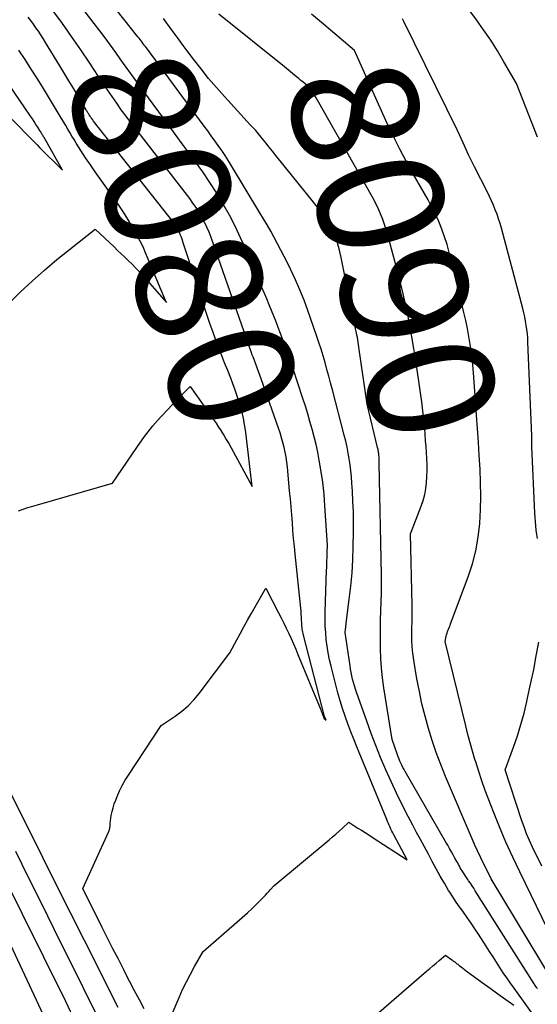
# Model space of a CAD drawing. Units: inches. Extents: x 2625578 to 2628154, y 1501595 to 1505045.
# Drawn here: x 2626457 to 2626516, y 1502060 to 1502172 of the extents above; entities that cross this region are included whole.
import ezdxf
from ezdxf.enums import TextEntityAlignment as Align

# ---------------------------------------------------------------- set-up
doc = ezdxf.new("R2010")
doc.units = ezdxf.units.IN
doc.header["$MEASUREMENT"] = 0
doc.layers.add('Tile_2737_06_NW_contour_2ft', color=53, linetype='Continuous')
doc.layers.add('Tile_2737_06_NW_contour_anno_2ft', color=80, linetype='Continuous')
doc.styles.add('Arial', font='arial.ttf')

msp = doc.modelspace()

# ---------------------------------------------------------------- linework, layer by layer
at = {"layer": 'Tile_2737_06_NW_contour_2ft'}
for points in [[(2626474.57, 1502058.83, 8084), (2626475.38, 1502060.71, 8084), (2626475.78, 1502061.6, 8084), (2626476.2, 1502062.49, 8084), (2626476.66, 1502063.36, 8084), (2626477.13, 1502064.22, 8084), (2626478.1, 1502065.92, 8084), (2626481.97, 1502069.26, 8084), (2626482.56, 1502069.79, 8084), (2626483.15, 1502070.32, 8084), (2626483.73, 1502070.87, 8084), (2626484.29, 1502071.43, 8084), (2626485.02, 1502072.15, 8084), (2626485.22, 1502072.36, 8084), (2626485.41, 1502072.56, 8084), (2626485.6, 1502072.77, 8084), (2626485.79, 1502072.98, 8084), (2626486.17, 1502073.4, 8084), (2626492.48, 1502078.67, 8084), (2626492.86, 1502079, 8084), (2626493.24, 1502079.32, 8084), (2626493.61, 1502079.65, 8084), (2626493.98, 1502079.99, 8084), (2626494.71, 1502080.66, 8084), (2626495.76, 1502080, 8084), (2626496.17, 1502079.74, 8084), (2626496.58, 1502079.48, 8084), (2626496.99, 1502079.22, 8084), (2626497.39, 1502078.95, 8084), (2626501.37, 1502076.38, 8084), (2626499.85, 1502079.24, 8084), (2626499.74, 1502079.45, 8084), (2626499.63, 1502079.66, 8084), (2626499.52, 1502079.88, 8084), (2626499.42, 1502080.09, 8084), (2626499.32, 1502080.31, 8084), (2626499.22, 1502080.52, 8084), (2626499.13, 1502080.74, 8084), (2626499.04, 1502080.96, 8084), (2626495.62, 1502089.25, 8084), (2626495.27, 1502090.11, 8084), (2626494.94, 1502090.98, 8084), (2626494.61, 1502091.86, 8084), (2626494.3, 1502092.73, 8084), (2626494.01, 1502093.62, 8084), (2626493.73, 1502094.51, 8084), (2626493.47, 1502095.4, 8084), (2626493.23, 1502096.3, 8084), (2626492.69, 1502098.43, 8084), (2626492.51, 1502099.18, 8084), (2626492.36, 1502099.95, 8084), (2626492.24, 1502100.71, 8084), (2626492.14, 1502101.48, 8084), (2626492.08, 1502102.26, 8084), (2626492.03, 1502103.03, 8084), (2626492.02, 1502103.81, 8084), (2626492.03, 1502104.58, 8084), (2626492.19, 1502109.37, 8084), (2626492.2, 1502109.64, 8084), (2626492.21, 1502109.91, 8084), (2626492.22, 1502110.18, 8084), (2626492.22, 1502110.45, 8084), (2626492.22, 1502110.51, 8084), (2626492.23, 1502110.75, 8084), (2626492.24, 1502110.99, 8084), (2626492.24, 1502111.23, 8084), (2626492.25, 1502111.47, 8084), (2626492.27, 1502112.19, 8084), (2626491.96, 1502117.33, 8084), (2626491.9, 1502118.03, 8084), (2626491.83, 1502118.73, 8084), (2626491.74, 1502119.42, 8084), (2626491.64, 1502120.12, 8084), (2626491.33, 1502121.92, 8084), (2626491.17, 1502122.81, 8084), (2626490.98, 1502123.7, 8084), (2626490.77, 1502124.58, 8084), (2626490.54, 1502125.46, 8084), (2626490.29, 1502126.33, 8084), (2626490.03, 1502127.2, 8084), (2626489.76, 1502128.06, 8084), (2626489.48, 1502128.93, 8084), (2626488.32, 1502132.43, 8084), (2626488.03, 1502133.31, 8084), (2626487.72, 1502134.19, 8084), (2626487.41, 1502135.07, 8084), (2626487.09, 1502135.94, 8084), (2626486.93, 1502136.36, 8084), (2626486.68, 1502137.02, 8084), (2626486.43, 1502137.68, 8084), (2626486.17, 1502138.33, 8084), (2626485.9, 1502138.98, 8084), (2626485.63, 1502139.63, 8084), (2626485.36, 1502140.28, 8084), (2626485.09, 1502140.92, 8084), (2626484.82, 1502141.57, 8084), (2626482.97, 1502145.94, 8084), (2626482.38, 1502147.25, 8084), (2626481.77, 1502148.56, 8084), (2626481.1, 1502149.84, 8084), (2626480.4, 1502151.1, 8084), (2626479.66, 1502152.34, 8084), (2626478.89, 1502153.56, 8084), (2626478.08, 1502154.75, 8084), (2626477.24, 1502155.92, 8084), (2626476.59, 1502156.79, 8084), (2626475.41, 1502158.39, 8084), (2626474.23, 1502159.99, 8084), (2626473.06, 1502161.59, 8084), (2626471.89, 1502163.19, 8084), (2626470.55, 1502165.04, 8084), (2626469.95, 1502165.87, 8084), (2626469.35, 1502166.7, 8084), (2626468.75, 1502167.53, 8084), (2626468.15, 1502168.37, 8084), (2626467.55, 1502169.19, 8084), (2626466.95, 1502170.02, 8084), (2626466.33, 1502170.84, 8084), (2626465.71, 1502171.65, 8084), (2626460.03, 1502179.02, 8084)], [(2626516.21, 1502158.71, 8096), (2626513.83, 1502164.83, 8096), (2626512.39, 1502167.31, 8096), (2626511.65, 1502168.54, 8096), (2626510.89, 1502169.75, 8096), (2626510.08, 1502170.93, 8096), (2626509.25, 1502172.1, 8096), (2626505.77, 1502176.84, 8096)], [(2626516.45, 1502057.74, 8086), (2626513.55, 1502061.75, 8086), (2626513.13, 1502062.34, 8086), (2626512.72, 1502062.92, 8086), (2626512.32, 1502063.52, 8086), (2626511.93, 1502064.12, 8086), (2626511.54, 1502064.72, 8086), (2626511.15, 1502065.33, 8086), (2626510.76, 1502065.93, 8086), (2626510.37, 1502066.53, 8086), (2626509.49, 1502067.9, 8086), (2626509.07, 1502068.53, 8086), (2626508.64, 1502069.17, 8086), (2626508.21, 1502069.79, 8086), (2626507.77, 1502070.42, 8086), (2626507.58, 1502070.68, 8086), (2626507.23, 1502071.17, 8086), (2626506.89, 1502071.67, 8086), (2626506.56, 1502072.17, 8086), (2626506.23, 1502072.68, 8086), (2626506.09, 1502072.9, 8086), (2626505.84, 1502073.3, 8086), (2626505.6, 1502073.71, 8086), (2626505.36, 1502074.12, 8086), (2626505.13, 1502074.53, 8086), (2626504.91, 1502074.95, 8086), (2626504.68, 1502075.37, 8086), (2626504.45, 1502075.78, 8086), (2626504.23, 1502076.2, 8086), (2626503.78, 1502077.02, 8086), (2626503.33, 1502077.85, 8086), (2626502.88, 1502078.68, 8086), (2626502.44, 1502079.51, 8086), (2626502, 1502080.34, 8086), (2626501.49, 1502081.31, 8086), (2626500.81, 1502082.63, 8086), (2626500.15, 1502083.96, 8086), (2626499.53, 1502085.3, 8086), (2626498.92, 1502086.65, 8086), (2626498.34, 1502088.02, 8086), (2626497.79, 1502089.4, 8086), (2626497.26, 1502090.78, 8086), (2626496.75, 1502092.17, 8086), (2626495.59, 1502095.47, 8086), (2626495.47, 1502095.84, 8086), (2626495.35, 1502096.2, 8086), (2626495.25, 1502096.58, 8086), (2626495.15, 1502096.95, 8086), (2626495.06, 1502097.33, 8086), (2626494.98, 1502097.71, 8086), (2626494.92, 1502098.09, 8086), (2626494.85, 1502098.47, 8086), (2626494.31, 1502102.29, 8086), (2626494.34, 1502102.65, 8086), (2626494.36, 1502102.83, 8086), (2626494.38, 1502103.01, 8086), (2626494.4, 1502103.19, 8086), (2626494.42, 1502103.36, 8086), (2626494.77, 1502106.05, 8086), (2626494.94, 1502107.56, 8086), (2626495.08, 1502109.06, 8086), (2626495.16, 1502110.57, 8086), (2626495.21, 1502112.09, 8086), (2626495.24, 1502113.72, 8086), (2626495.24, 1502114.89, 8086), (2626495.23, 1502116.05, 8086), (2626495.19, 1502117.21, 8086), (2626495.13, 1502118.37, 8086), (2626495.07, 1502119.31, 8086), (2626495.02, 1502120, 8086), (2626494.95, 1502120.69, 8086), (2626494.86, 1502121.37, 8086), (2626494.76, 1502122.05, 8086), (2626494.64, 1502122.73, 8086), (2626494.51, 1502123.41, 8086), (2626494.36, 1502124.08, 8086), (2626494.19, 1502124.76, 8086), (2626492.85, 1502129.93, 8086), (2626492.64, 1502130.71, 8086), (2626492.43, 1502131.48, 8086), (2626492.22, 1502132.26, 8086), (2626492.01, 1502133.03, 8086), (2626491.78, 1502133.81, 8086), (2626491.55, 1502134.58, 8086), (2626491.3, 1502135.34, 8086), (2626491.04, 1502136.1, 8086), (2626490.05, 1502138.96, 8086), (2626489.61, 1502140.14, 8086), (2626489.15, 1502141.31, 8086), (2626488.64, 1502142.46, 8086), (2626488.11, 1502143.6, 8086), (2626487.71, 1502144.4, 8086), (2626487.35, 1502145.13, 8086), (2626486.98, 1502145.85, 8086), (2626486.59, 1502146.57, 8086), (2626486.21, 1502147.29, 8086), (2626485.81, 1502148, 8086), (2626485.4, 1502148.71, 8086), (2626484.99, 1502149.41, 8086), (2626484.57, 1502150.11, 8086), (2626481.35, 1502155.44, 8086), (2626480.99, 1502156.03, 8086), (2626480.62, 1502156.61, 8086), (2626480.24, 1502157.18, 8086), (2626479.84, 1502157.75, 8086), (2626479.45, 1502158.31, 8086), (2626479.04, 1502158.87, 8086), (2626478.64, 1502159.43, 8086), (2626478.23, 1502159.98, 8086), (2626471.65, 1502168.89, 8086), (2626471.53, 1502169.05, 8086), (2626471.41, 1502169.21, 8086), (2626471.29, 1502169.37, 8086), (2626471.17, 1502169.53, 8086), (2626471.05, 1502169.69, 8086), (2626470.93, 1502169.84, 8086), (2626470.81, 1502170, 8086), (2626470.69, 1502170.16, 8086), (2626466.59, 1502175.32, 8086)], [(2626471.39, 1502059.41, 8082), (2626470.85, 1502060.43, 8082), (2626470.3, 1502061.44, 8082), (2626469.77, 1502062.47, 8082), (2626469.24, 1502063.49, 8082), (2626469.06, 1502063.84, 8082), (2626468.45, 1502065.04, 8082), (2626467.84, 1502066.24, 8082), (2626467.23, 1502067.44, 8082), (2626466.62, 1502068.65, 8082), (2626464.39, 1502073.1, 8082), (2626467.32, 1502079.53, 8082), (2626467.36, 1502079.62, 8082), (2626467.4, 1502079.71, 8082), (2626467.43, 1502079.8, 8082), (2626467.45, 1502079.89, 8082), (2626467.47, 1502079.99, 8082), (2626467.49, 1502080.08, 8082), (2626467.5, 1502080.18, 8082), (2626467.5, 1502080.27, 8082), (2626467.5, 1502080.52, 8082), (2626467.65, 1502081.42, 8082), (2626467.75, 1502081.87, 8082), (2626467.86, 1502082.31, 8082), (2626467.99, 1502082.74, 8082), (2626468.15, 1502083.17, 8082), (2626468.32, 1502083.6, 8082), (2626468.6, 1502084.23, 8082), (2626468.9, 1502084.84, 8082), (2626469.23, 1502085.44, 8082), (2626469.59, 1502086.02, 8082), (2626473.33, 1502091.68, 8082), (2626474.92, 1502092.74, 8082), (2626475.68, 1502093.3, 8082), (2626476.39, 1502093.91, 8082), (2626477.04, 1502094.59, 8082), (2626477.65, 1502095.31, 8082), (2626481.17, 1502099.96, 8082), (2626481.96, 1502101.45, 8082), (2626482.36, 1502102.2, 8082), (2626482.76, 1502102.94, 8082), (2626483.17, 1502103.68, 8082), (2626483.59, 1502104.41, 8082), (2626485.27, 1502107.34, 8082), (2626486.72, 1502104.52, 8082), (2626487.02, 1502103.94, 8082), (2626487.31, 1502103.36, 8082), (2626487.59, 1502102.77, 8082), (2626487.87, 1502102.17, 8082), (2626488.14, 1502101.58, 8082), (2626488.4, 1502100.98, 8082), (2626488.66, 1502100.38, 8082), (2626488.91, 1502099.78, 8082), (2626491.51, 1502093.46, 8082), (2626491.57, 1502093.31, 8082), (2626491.63, 1502093.16, 8082), (2626491.68, 1502093.01, 8082), (2626491.74, 1502092.87, 8082), (2626491.85, 1502092.57, 8082), (2626491.87, 1502092.5, 8082), (2626492.13, 1502092.28, 8082), (2626491.99, 1502092.62, 8082), (2626491.96, 1502092.71, 8082), (2626489.55, 1502101.97, 8082), (2626489.51, 1502102.15, 8082), (2626489.47, 1502102.32, 8082), (2626489.44, 1502102.5, 8082), (2626489.41, 1502102.67, 8082), (2626489.39, 1502102.85, 8082), (2626489.37, 1502103.03, 8082), (2626489.36, 1502103.21, 8082), (2626489.35, 1502103.39, 8082), (2626489.34, 1502103.7, 8082), (2626489.32, 1502104.04, 8082), (2626489.3, 1502104.38, 8082), (2626489.28, 1502104.71, 8082), (2626489.24, 1502105.05, 8082), (2626488.6, 1502111.19, 8082), (2626488.51, 1502112.09, 8082), (2626488.42, 1502112.99, 8082), (2626488.35, 1502113.9, 8082), (2626488.28, 1502114.8, 8082), (2626488.21, 1502115.7, 8082), (2626488.13, 1502116.61, 8082), (2626488.06, 1502117.51, 8082), (2626487.97, 1502118.41, 8082), (2626487.71, 1502121.12, 8082), (2626487.65, 1502121.69, 8082), (2626487.56, 1502122.25, 8082), (2626487.46, 1502122.81, 8082), (2626487.34, 1502123.37, 8082), (2626487.21, 1502123.92, 8082), (2626487.05, 1502124.47, 8082), (2626486.89, 1502125.01, 8082), (2626486.71, 1502125.55, 8082), (2626484.72, 1502131.17, 8082), (2626483.8, 1502133.68, 8082), (2626483.77, 1502133.74, 8082), (2626483.75, 1502133.8, 8082), (2626483.73, 1502133.85, 8082), (2626483.71, 1502133.91, 8082), (2626483.68, 1502133.98, 8082), (2626483.67, 1502134, 8082), (2626483.66, 1502134.02, 8082), (2626483.66, 1502134.05, 8082), (2626483.65, 1502134.07, 8082), (2626483.61, 1502134.16, 8082), (2626483.61, 1502134.18, 8082), (2626483.6, 1502134.21, 8082), (2626483.59, 1502134.23, 8082), (2626483.58, 1502134.25, 8082), (2626479.02, 1502147.28, 8082), (2626478.79, 1502147.88, 8082), (2626478.55, 1502148.46, 8082), (2626478.27, 1502149.04, 8082), (2626477.98, 1502149.6, 8082), (2626477.65, 1502150.15, 8082), (2626477.32, 1502150.69, 8082), (2626476.95, 1502151.21, 8082), (2626476.58, 1502151.73, 8082), (2626470.44, 1502159.65, 8082), (2626469.88, 1502160.38, 8082), (2626469.33, 1502161.11, 8082), (2626468.79, 1502161.85, 8082), (2626468.26, 1502162.6, 8082), (2626467.74, 1502163.35, 8082), (2626467.22, 1502164.11, 8082), (2626466.7, 1502164.87, 8082), (2626466.19, 1502165.63, 8082), (2626465.19, 1502167.15, 8082), (2626464.17, 1502168.67, 8082), (2626463.13, 1502170.18, 8082), (2626462.07, 1502171.67, 8082), (2626461, 1502173.16, 8082)], [(2626461.78, 1502166.84, 8080), (2626460.15, 1502169.51, 8080), (2626459.89, 1502169.94, 8080), (2626459.62, 1502170.36, 8080), (2626459.34, 1502170.78, 8080), (2626459.06, 1502171.19, 8080), (2626458.77, 1502171.6, 8080), (2626458.47, 1502172, 8080), (2626458.17, 1502172.4, 8080)], [(2626516.2, 1502061.7, 8088), (2626516.13, 1502061.79, 8088), (2626516.06, 1502061.89, 8088), (2626515.95, 1502062.06, 8088), (2626515.94, 1502062.08, 8088), (2626515.93, 1502062.09, 8088), (2626515.92, 1502062.11, 8088), (2626515.9, 1502062.13, 8088), (2626515.86, 1502062.19, 8088), (2626515.85, 1502062.21, 8088), (2626515.84, 1502062.22, 8088), (2626515.83, 1502062.24, 8088), (2626515.82, 1502062.26, 8088), (2626509.13, 1502072.84, 8088), (2626508.95, 1502073.13, 8088), (2626508.76, 1502073.42, 8088), (2626508.57, 1502073.71, 8088), (2626508.37, 1502074, 8088), (2626508.28, 1502074.13, 8088), (2626508.13, 1502074.35, 8088), (2626507.99, 1502074.58, 8088), (2626507.84, 1502074.8, 8088), (2626507.7, 1502075.02, 8088), (2626507.64, 1502075.12, 8088), (2626507.53, 1502075.29, 8088), (2626507.42, 1502075.47, 8088), (2626507.32, 1502075.65, 8088), (2626507.21, 1502075.84, 8088), (2626507.12, 1502076.02, 8088), (2626507.02, 1502076.2, 8088), (2626506.91, 1502076.39, 8088), (2626506.81, 1502076.57, 8088), (2626506.61, 1502076.93, 8088), (2626506.41, 1502077.3, 8088), (2626506.2, 1502077.66, 8088), (2626505.99, 1502078.03, 8088), (2626505.78, 1502078.39, 8088), (2626501.13, 1502086.45, 8088), (2626501.01, 1502086.68, 8088), (2626500.88, 1502086.91, 8088), (2626500.76, 1502087.15, 8088), (2626500.65, 1502087.38, 8088), (2626500.54, 1502087.62, 8088), (2626500.44, 1502087.86, 8088), (2626500.34, 1502088.11, 8088), (2626500.25, 1502088.35, 8088), (2626499.64, 1502090.08, 8088), (2626498.71, 1502095.99, 8088), (2626498.56, 1502097.1, 8088), (2626498.44, 1502098.21, 8088), (2626498.37, 1502099.33, 8088), (2626498.32, 1502100.45, 8088), (2626498.32, 1502100.63, 8088), (2626498.31, 1502101.66, 8088), (2626498.31, 1502102.69, 8088), (2626498.33, 1502103.72, 8088), (2626498.37, 1502104.74, 8088), (2626498.4, 1502105.77, 8088), (2626498.43, 1502106.8, 8088), (2626498.43, 1502107.83, 8088), (2626498.42, 1502108.86, 8088), (2626498.19, 1502121.52, 8088), (2626498.19, 1502121.72, 8088), (2626498.18, 1502121.91, 8088), (2626498.17, 1502122.1, 8088), (2626498.16, 1502122.29, 8088), (2626498.15, 1502122.44, 8088), (2626498.14, 1502122.56, 8088), (2626498.13, 1502122.67, 8088), (2626498.11, 1502122.79, 8088), (2626498.09, 1502122.9, 8088), (2626498.07, 1502123.01, 8088), (2626498.05, 1502123.13, 8088), (2626498.03, 1502123.24, 8088), (2626498, 1502123.35, 8088), (2626496.79, 1502128.31, 8088), (2626495.91, 1502134.54, 8088), (2626495.87, 1502134.81, 8088), (2626495.83, 1502135.08, 8088), (2626495.78, 1502135.35, 8088), (2626495.74, 1502135.63, 8088), (2626495.69, 1502135.9, 8088), (2626495.64, 1502136.17, 8088), (2626495.58, 1502136.44, 8088), (2626495.53, 1502136.71, 8088), (2626493.83, 1502144.99, 8088), (2626493.72, 1502145.5, 8088), (2626493.6, 1502146.01, 8088), (2626493.48, 1502146.52, 8088), (2626493.35, 1502147.03, 8088), (2626493.19, 1502147.64, 8088), (2626493.13, 1502147.84, 8088), (2626493.06, 1502148.04, 8088), (2626492.98, 1502148.23, 8088), (2626492.89, 1502148.42, 8088), (2626492.79, 1502148.61, 8088), (2626492.68, 1502148.79, 8088), (2626492.56, 1502148.96, 8088), (2626492.43, 1502149.13, 8088), (2626486.41, 1502156.64, 8088), (2626486.03, 1502157.11, 8088), (2626485.65, 1502157.59, 8088), (2626485.26, 1502158.06, 8088), (2626484.88, 1502158.53, 8088), (2626484.12, 1502159.48, 8088), (2626483.92, 1502159.68, 8088), (2626483.81, 1502159.78, 8088), (2626483.71, 1502159.88, 8088), (2626483.62, 1502159.98, 8088), (2626483.52, 1502160.08, 8088), (2626480.55, 1502163.35, 8088), (2626479.64, 1502164.38, 8088), (2626478.74, 1502165.42, 8088), (2626477.88, 1502166.5, 8088), (2626477.03, 1502167.59, 8088), (2626476.3, 1502168.56, 8088), (2626475.84, 1502169.17, 8088), (2626475.38, 1502169.79, 8088), (2626474.92, 1502170.41, 8088), (2626474.47, 1502171.03, 8088), (2626473.59, 1502172.24, 8088)], [(2626487.37, 1502166.72, 8090), (2626479.9, 1502172.74, 8090)], [(2626520.6, 1502061.86, 8092), (2626514.19, 1502075, 8092), (2626513.4, 1502076.69, 8092), (2626512.62, 1502078.4, 8092), (2626511.9, 1502080.12, 8092), (2626511.2, 1502081.86, 8092), (2626510.66, 1502083.22, 8092), (2626510.26, 1502084.29, 8092), (2626509.88, 1502085.36, 8092), (2626509.52, 1502086.44, 8092), (2626509.17, 1502087.53, 8092), (2626509.09, 1502087.8, 8092), (2626508.8, 1502088.75, 8092), (2626508.53, 1502089.71, 8092), (2626508.27, 1502090.67, 8092), (2626508.03, 1502091.63, 8092), (2626505.69, 1502101.24, 8092), (2626505.82, 1502101.85, 8092), (2626505.86, 1502102.03, 8092), (2626505.91, 1502102.21, 8092), (2626505.97, 1502102.39, 8092), (2626506.04, 1502102.57, 8092), (2626506.12, 1502102.74, 8092), (2626506.19, 1502102.92, 8092), (2626506.26, 1502103.09, 8092), (2626506.32, 1502103.27, 8092), (2626508.31, 1502108.61, 8092), (2626508.8, 1502110.1, 8092), (2626509.19, 1502111.6, 8092), (2626509.45, 1502113.13, 8092), (2626509.63, 1502114.68, 8092), (2626509.63, 1502114.73, 8092), (2626509.71, 1502116.27, 8092), (2626509.75, 1502117.81, 8092), (2626509.73, 1502119.36, 8092), (2626509.67, 1502120.9, 8092), (2626509.57, 1502122.44, 8092), (2626509.48, 1502123.98, 8092), (2626509.38, 1502125.52, 8092), (2626509.27, 1502127.06, 8092), (2626508.97, 1502131.39, 8092), (2626508.89, 1502132.31, 8092), (2626508.8, 1502133.24, 8092), (2626508.68, 1502134.16, 8092), (2626508.55, 1502135.08, 8092), (2626508.39, 1502136, 8092), (2626508.22, 1502136.91, 8092), (2626508.03, 1502137.82, 8092), (2626507.83, 1502138.73, 8092), (2626506.39, 1502144.68, 8092), (2626506.16, 1502145.58, 8092), (2626505.91, 1502146.47, 8092), (2626505.62, 1502147.35, 8092), (2626505.32, 1502148.22, 8092), (2626504.98, 1502149.09, 8092), (2626504.6, 1502149.93, 8092), (2626504.19, 1502150.76, 8092), (2626503.75, 1502151.57, 8092), (2626501.65, 1502155.19, 8092), (2626500.54, 1502157.34, 8092), (2626500, 1502158.42, 8092), (2626499.46, 1502159.51, 8092), (2626498.95, 1502160.6, 8092), (2626498.45, 1502161.7, 8092), (2626495.37, 1502168.61, 8092), (2626491.6, 1502171.78, 8092), (2626490.45, 1502172.74, 8092)], [(2626516.2, 1502112.98, 8094), (2626516.14, 1502113.46, 8094), (2626516.08, 1502113.95, 8094), (2626516.02, 1502114.43, 8094), (2626515.98, 1502114.92, 8094), (2626515.94, 1502115.4, 8094), (2626515.91, 1502115.89, 8094), (2626515.56, 1502123.46, 8094), (2626515.57, 1502124.18, 8094), (2626515.57, 1502124.24, 8094), (2626515.57, 1502124.31, 8094), (2626515.57, 1502124.37, 8094), (2626515.57, 1502124.43, 8094), (2626515.57, 1502124.5, 8094), (2626515.57, 1502124.56, 8094), (2626515.57, 1502124.63, 8094), (2626515.56, 1502124.69, 8094), (2626515.12, 1502135.36, 8094), (2626515.1, 1502135.84, 8094), (2626515.06, 1502136.32, 8094), (2626515.01, 1502136.8, 8094), (2626514.94, 1502137.28, 8094), (2626514.86, 1502137.76, 8094), (2626514.77, 1502138.24, 8094), (2626514.67, 1502138.71, 8094), (2626514.55, 1502139.18, 8094), (2626512.11, 1502148.35, 8094), (2626511.95, 1502148.88, 8094), (2626511.79, 1502149.4, 8094), (2626511.61, 1502149.93, 8094), (2626511.41, 1502150.44, 8094), (2626511.2, 1502150.95, 8094), (2626510.99, 1502151.46, 8094), (2626510.75, 1502151.96, 8094), (2626510.51, 1502152.46, 8094), (2626509.04, 1502155.34, 8094), (2626508.7, 1502156.02, 8094), (2626508.37, 1502156.7, 8094), (2626508.04, 1502157.39, 8094), (2626507.73, 1502158.09, 8094), (2626507.1, 1502159.48, 8094), (2626501, 1502171.88, 8094), (2626500.92, 1502172.04, 8094), (2626500.83, 1502172.19, 8094)], [(2626450.13, 1502167.06, 8076), (2626458.38, 1502158.67, 8076), (2626458.65, 1502158.39, 8076), (2626458.93, 1502158.11, 8076), (2626459.2, 1502157.83, 8076), (2626459.48, 1502157.55, 8076), (2626462.07, 1502154.97, 8076), (2626459.98, 1502158.66, 8076), (2626459.93, 1502158.76, 8076), (2626459.87, 1502158.85, 8076), (2626459.82, 1502158.94, 8076), (2626459.76, 1502159.04, 8076), (2626459.71, 1502159.13, 8076), (2626459.65, 1502159.22, 8076), (2626459.6, 1502159.32, 8076), (2626459.54, 1502159.41, 8076), (2626459.26, 1502159.86, 8076), (2626459.06, 1502160.17, 8076), (2626458.86, 1502160.49, 8076), (2626458.65, 1502160.8, 8076), (2626458.45, 1502161.11, 8076), (2626452.75, 1502169.44, 8076)], [(2626454.5, 1502138.37, 8078), (2626457.28, 1502141.05, 8078), (2626458.63, 1502142.32, 8078), (2626460.02, 1502143.57, 8078), (2626461.44, 1502144.76, 8078), (2626462.88, 1502145.93, 8078), (2626465.81, 1502148.23, 8078), (2626467.96, 1502146.21, 8078), (2626468.37, 1502145.82, 8078), (2626468.79, 1502145.42, 8078), (2626469.2, 1502145.03, 8078), (2626469.61, 1502144.63, 8078), (2626470.02, 1502144.23, 8078), (2626470.42, 1502143.82, 8078), (2626470.81, 1502143.4, 8078), (2626471.19, 1502142.98, 8078), (2626473.67, 1502140.17, 8078), (2626473.78, 1502140.05, 8078), (2626473.93, 1502139.87, 8078), (2626473.86, 1502140.02, 8078), (2626473.82, 1502140.12, 8078), (2626471.56, 1502145.54, 8078), (2626471.27, 1502146.21, 8078), (2626470.95, 1502146.87, 8078), (2626470.61, 1502147.52, 8078), (2626470.25, 1502148.16, 8078), (2626470.03, 1502148.54, 8078), (2626469.54, 1502149.36, 8078), (2626469.03, 1502150.16, 8078), (2626468.5, 1502150.95, 8078), (2626467.96, 1502151.73, 8078), (2626466.37, 1502153.96, 8078), (2626465.81, 1502154.76, 8078), (2626465.26, 1502155.56, 8078), (2626464.72, 1502156.37, 8078), (2626464.19, 1502157.19, 8078), (2626463.65, 1502158.05, 8078), (2626463.41, 1502158.45, 8078), (2626463.16, 1502158.84, 8078), (2626462.93, 1502159.24, 8078), (2626462.69, 1502159.64, 8078), (2626462.46, 1502160.04, 8078), (2626462.23, 1502160.44, 8078), (2626461.99, 1502160.84, 8078), (2626461.75, 1502161.24, 8078), (2626459.91, 1502164.26, 8078), (2626459.23, 1502165.36, 8078), (2626458.53, 1502166.47, 8078), (2626457.83, 1502167.56, 8078), (2626457.11, 1502168.64, 8078)], [(2626463.36, 1502164.21, 8080), (2626462.82, 1502165.12, 8080), (2626461.78, 1502166.84, 8080)], [(2626490.22, 1502164.38, 8090), (2626489.75, 1502164.78, 8090), (2626489.5, 1502164.98, 8090), (2626489.26, 1502165.19, 8090), (2626489.01, 1502165.39, 8090), (2626488.76, 1502165.6, 8090), (2626487.37, 1502166.72, 8090)], [(2626482.44, 1502127.76, 8080), (2626482.4, 1502127.93, 8080), (2626482.2, 1502128.63, 8080), (2626481.97, 1502129.33, 8080), (2626481.73, 1502130.02, 8080), (2626481.47, 1502130.71, 8080), (2626481.26, 1502131.25, 8080), (2626480.91, 1502132.14, 8080), (2626480.56, 1502133.02, 8080), (2626480.21, 1502133.91, 8080), (2626479.86, 1502134.8, 8080), (2626479.53, 1502135.69, 8080), (2626479.2, 1502136.58, 8080), (2626478.88, 1502137.48, 8080), (2626478.58, 1502138.38, 8080), (2626475.89, 1502146.57, 8080), (2626475.8, 1502146.84, 8080), (2626475.71, 1502147.11, 8080), (2626475.61, 1502147.38, 8080), (2626475.51, 1502147.64, 8080), (2626475.42, 1502147.9, 8080), (2626475.36, 1502148.04, 8080), (2626475.3, 1502148.17, 8080), (2626475.23, 1502148.3, 8080), (2626475.16, 1502148.42, 8080), (2626475.09, 1502148.54, 8080), (2626475, 1502148.66, 8080), (2626474.92, 1502148.78, 8080), (2626474.83, 1502148.9, 8080), (2626465.63, 1502160.55, 8080), (2626465.53, 1502160.69, 8080), (2626465.43, 1502160.83, 8080), (2626465.33, 1502160.97, 8080), (2626465.23, 1502161.11, 8080), (2626465.13, 1502161.26, 8080), (2626465.08, 1502161.33, 8080), (2626465.04, 1502161.4, 8080), (2626464.99, 1502161.48, 8080), (2626464.95, 1502161.55, 8080), (2626464.91, 1502161.62, 8080), (2626464.86, 1502161.7, 8080), (2626464.82, 1502161.77, 8080), (2626464.78, 1502161.84, 8080), (2626463.36, 1502164.21, 8080)], [(2626503.34, 1502125.76, 8090), (2626503.27, 1502126.53, 8090), (2626503.16, 1502127.54, 8090), (2626503.03, 1502128.55, 8090), (2626502.89, 1502129.57, 8090), (2626502.35, 1502133.27, 8090), (2626502.14, 1502134.63, 8090), (2626501.91, 1502135.98, 8090), (2626501.66, 1502137.33, 8090), (2626501.39, 1502138.67, 8090), (2626501.1, 1502140.02, 8090), (2626500.8, 1502141.35, 8090), (2626500.46, 1502142.69, 8090), (2626500.12, 1502144.01, 8090), (2626499.04, 1502147.97, 8090), (2626498.83, 1502148.65, 8090), (2626498.6, 1502149.32, 8090), (2626498.33, 1502149.97, 8090), (2626498.04, 1502150.62, 8090), (2626497.41, 1502151.89, 8090), (2626491.14, 1502162.95, 8090), (2626491, 1502163.19, 8090), (2626490.85, 1502163.43, 8090), (2626490.7, 1502163.66, 8090), (2626490.55, 1502163.9, 8090), (2626490.24, 1502164.36, 8090), (2626490.22, 1502164.38, 8090)], [(2626474.15, 1502127.77, 8080), (2626474.46, 1502128.11, 8080), (2626476.64, 1502130.31, 8080), (2626478.95, 1502127.05, 8080), (2626479.24, 1502126.64, 8080)], [(2626473.25, 1502126.8, 8080), (2626473.4, 1502126.98, 8080), (2626474.15, 1502127.77, 8080)], [(2626482.79, 1502126.18, 8080), (2626482.74, 1502126.5, 8080), (2626482.58, 1502127.21, 8080), (2626482.44, 1502127.76, 8080)], [(2626457.07, 1502116.16, 8080), (2626457.61, 1502116.34, 8080), (2626458.15, 1502116.51, 8080), (2626458.69, 1502116.68, 8080), (2626459.23, 1502116.84, 8080), (2626467.77, 1502119.3, 8080), (2626470.54, 1502123.35, 8080), (2626471.44, 1502124.6, 8080), (2626472.39, 1502125.82, 8080), (2626473.25, 1502126.8, 8080)], [(2626479.24, 1502126.64, 8080), (2626479.26, 1502126.6, 8080), (2626479.58, 1502126.14, 8080), (2626479.88, 1502125.68, 8080), (2626480.15, 1502125.25, 8080)], [(2626480.15, 1502125.25, 8080), (2626480.18, 1502125.22, 8080), (2626480.47, 1502124.75, 8080), (2626480.75, 1502124.28, 8080), (2626481.03, 1502123.8, 8080), (2626481.3, 1502123.32, 8080), (2626483.7, 1502118.93, 8080), (2626482.97, 1502125.05, 8080), (2626482.86, 1502125.78, 8080), (2626482.79, 1502126.18, 8080)], [(2626503.47, 1502124.13, 8090), (2626503.47, 1502124.16, 8090), (2626503.42, 1502124.84, 8090), (2626503.36, 1502125.51, 8090), (2626503.34, 1502125.76, 8090)], [(2626517.94, 1502062.63, 8090), (2626510.93, 1502074.21, 8090), (2626509.77, 1502076.59, 8090), (2626509.64, 1502076.86, 8090), (2626509.51, 1502077.13, 8090), (2626509.38, 1502077.4, 8090), (2626509.26, 1502077.68, 8090), (2626509.13, 1502077.95, 8090), (2626509.01, 1502078.22, 8090), (2626508.89, 1502078.5, 8090), (2626508.77, 1502078.78, 8090), (2626505.73, 1502085.89, 8090), (2626505.19, 1502087.24, 8090), (2626504.67, 1502088.59, 8090), (2626504.21, 1502089.96, 8090), (2626503.78, 1502091.35, 8090), (2626503.4, 1502092.74, 8090), (2626503.05, 1502094.15, 8090), (2626502.75, 1502095.57, 8090), (2626502.48, 1502096.99, 8090), (2626502.12, 1502099.14, 8090), (2626502.04, 1502099.68, 8090), (2626501.97, 1502100.22, 8090), (2626501.93, 1502100.76, 8090), (2626501.9, 1502101.3, 8090), (2626501.9, 1502101.38, 8090), (2626501.89, 1502101.89, 8090), (2626501.89, 1502102.39, 8090), (2626501.9, 1502102.9, 8090), (2626501.92, 1502103.4, 8090), (2626501.93, 1502103.9, 8090), (2626501.94, 1502104.41, 8090), (2626501.94, 1502104.91, 8090), (2626501.93, 1502105.41, 8090), (2626501.75, 1502113.52, 8090), (2626502.97, 1502116.68, 8090), (2626503.19, 1502117.33, 8090), (2626503.37, 1502118, 8090), (2626503.5, 1502118.67, 8090), (2626503.58, 1502119.35, 8090), (2626503.62, 1502120.05, 8090), (2626503.64, 1502120.73, 8090), (2626503.63, 1502121.42, 8090), (2626503.61, 1502122.1, 8090), (2626503.57, 1502122.79, 8090), (2626503.52, 1502123.47, 8090), (2626503.47, 1502124.13, 8090)], [(2626516.71, 1502075.65, 8094), (2626515.66, 1502077.81, 8094), (2626515.3, 1502078.58, 8094), (2626514.97, 1502079.35, 8094), (2626514.68, 1502080.13, 8094), (2626514.4, 1502080.93, 8094), (2626512.55, 1502086.63, 8094), (2626513.48, 1502089.2, 8094), (2626513.92, 1502090.49, 8094), (2626514.33, 1502091.79, 8094), (2626514.68, 1502093.1, 8094), (2626515, 1502094.43, 8094), (2626515.13, 1502094.99, 8094), (2626515.46, 1502096.53, 8094), (2626515.78, 1502098.07, 8094), (2626516.08, 1502099.62, 8094), (2626516.38, 1502101.17, 8094)], [(2626468.43, 1502059.57, 8080), (2626467.49, 1502061.42, 8080), (2626466.18, 1502064.02, 8080), (2626464.6, 1502067.17, 8080), (2626463.01, 1502070.33, 8080), (2626461.42, 1502073.48, 8080), (2626459.84, 1502076.63, 8080), (2626454.36, 1502087.53, 8080)], [(2626460.73, 1502056.98, 8074), (2626449.46, 1502080.97, 8074)], [(2626467.72, 1502055.27, 8078), (2626461.15, 1502068.49, 8078), (2626459.69, 1502071.43, 8078), (2626458.22, 1502074.37, 8078), (2626456.76, 1502077.31, 8078)], [(2626465.76, 1502053.19, 8076), (2626462.45, 1502060.23, 8076), (2626455, 1502075.32, 8076)], [(2626497.55, 1502058.48, 8086), (2626503.57, 1502063.68, 8086), (2626503.93, 1502063.99, 8086), (2626504.29, 1502064.3, 8086), (2626504.65, 1502064.6, 8086), (2626505.02, 1502064.9, 8086), (2626505.75, 1502065.5, 8086), (2626506.46, 1502064.99, 8086), (2626506.54, 1502064.93, 8086), (2626506.62, 1502064.86, 8086), (2626506.71, 1502064.8, 8086), (2626506.79, 1502064.74, 8086), (2626506.87, 1502064.67, 8086), (2626506.96, 1502064.61, 8086), (2626507.04, 1502064.54, 8086), (2626507.12, 1502064.48, 8086), (2626507.33, 1502064.31, 8086), (2626507.52, 1502064.17, 8086), (2626507.71, 1502064.02, 8086), (2626507.9, 1502063.88, 8086), (2626508.09, 1502063.74, 8086), (2626509.92, 1502062.4, 8086), (2626510.81, 1502061.75, 8086), (2626511.7, 1502061.11, 8086), (2626512.6, 1502060.46, 8086), (2626513.5, 1502059.82, 8086)]]:
    msp.add_polyline3d(points, dxfattribs=at)

# ---------------------------------------------------------------- texts
at = {"layer": 'Tile_2737_06_NW_contour_anno_2ft', "color": 18, "style": 'Arial'}
for s, rotation, p in [('8080', -70.7388, (2626475.89, 1502147.03)), ('8090', -74.7531, (2626499.77, 1502145.89))]:
    msp.add_text(s, height=14.4, rotation=rotation, dxfattribs=at).set_placement(p, align=Align.MIDDLE_CENTER)

doc.saveas('drawing.dxf')
